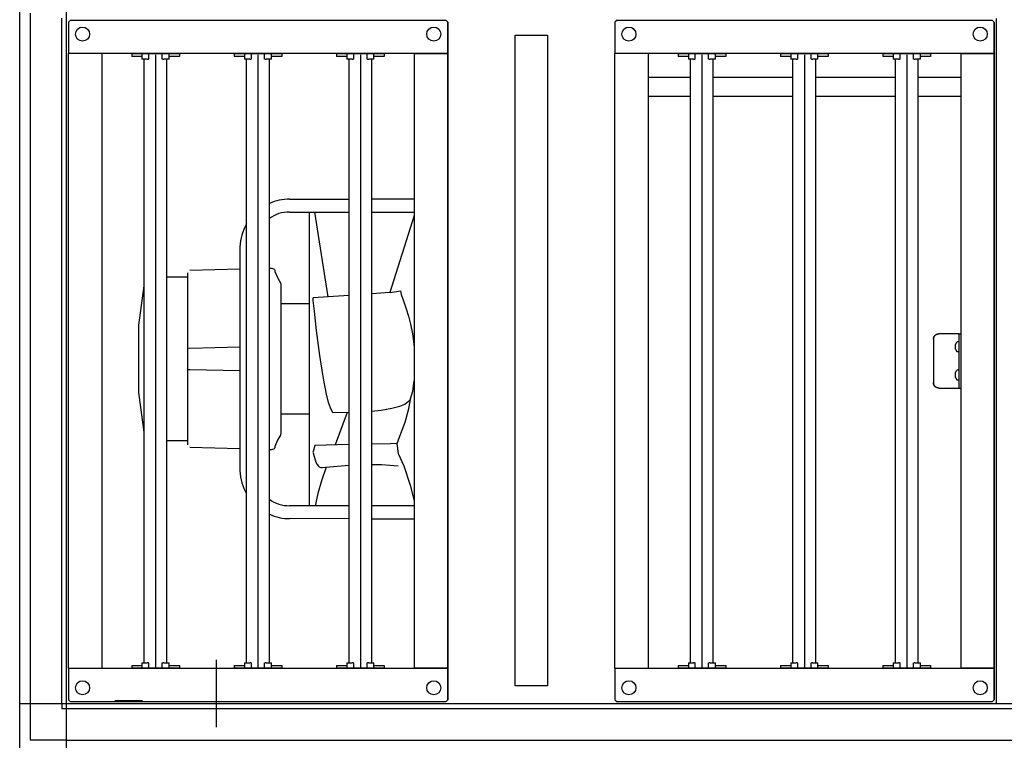
# Model space of a CAD drawing. Units: millimetres. Extents: x 30748 to 48224, y -56680 to -46285.
# Drawn here: x 34069 to 34977, y -51819 to -51155 of the extents above; entities that cross this region are included whole.
import ezdxf

# ---------------------------------------------------------------- set-up
doc = ezdxf.new("R2010")
doc.units = ezdxf.units.MM
doc.layers.add('1', color=7, linetype='Continuous')

msp = doc.modelspace()

# ---------------------------------------------------------------- linework, layer by layer
at = {"color": 1, "linetype": 'Continuous'}
for p, q in [((34115.65, -51155.04), (34113.65, -51157.04)), ((34113.65, -51157.04), (34113.65, -51186.04)), ((34115.65, -51155.04), (34461.65, -51155.04)), ((34461.65, -51155.04), (34463.65, -51157.04)), ((34461.65, -51155.04), (34463.65, -51157.04)), ((34463.65, -51157.04), (34463.65, -51186.04)), ((34463.65, -51184.04), (34463.65, -51157.04)), ((34463.65, -51157.04), (34463.65, -51186.04)), ((34463.65, -51184.04), (34463.65, -51157.04)), ((34619.65, -51155.04), (34617.65, -51157.04)), ((34617.65, -51157.04), (34617.65, -51186.04)), ((34619.65, -51155.04), (34965.65, -51155.04)), ((34965.65, -51155.04), (34967.65, -51157.04)), ((34967.65, -51184.04), (34967.65, -51157.04)), ((34967.65, -51157.04), (34967.65, -51186.04)), ((34144.65, -51186.04), (34113.65, -51186.04)), ((34144.65, -51186.04), (34113.65, -51186.04)), ((34113.65, -51753.04), (34113.65, -51186.04)), ((34432.65, -51186.04), (34144.65, -51186.04)), ((34144.65, -51753.04), (34144.65, -51186.04)), ((34463.65, -51186.04), (34432.65, -51186.04)), ((34432.65, -51186.04), (34432.65, -51753.04)), ((34432.65, -51186.04), (34463.65, -51186.04)), ((34432.65, -51186.04), (34463.65, -51186.04)), ((34463.65, -51186.04), (34432.65, -51186.04)), ((34463.65, -51186.04), (34463.65, -51184.04)), ((34463.65, -51186.04), (34463.65, -51184.04)), ((34463.65, -51753.04), (34463.65, -51186.04)), ((34463.65, -51186.04), (34463.65, -51753.04)), ((34648.65, -51186.04), (34617.65, -51186.04)), ((34617.65, -51753.04), (34617.65, -51186.04)), ((34655.65, -51186.04), (34624.65, -51186.04)), ((34648.65, -51753.04), (34648.65, -51186.04)), ((34936.65, -51186.04), (34648.65, -51186.04)), ((34936.65, -51186.04), (34967.65, -51186.04)), ((34936.65, -51186.04), (34936.65, -51753.04)), ((34967.65, -51186.04), (34936.65, -51186.04)), ((34967.65, -51186.04), (34967.65, -51184.04)), ((34967.65, -51186.04), (34967.65, -51753.04)), ((34967.65, -51753.04), (34967.65, -51186.04)), ((34113.65, -51753.04), (34144.65, -51753.04)), ((34113.65, -51753.04), (34113.65, -51782.04)), ((34113.65, -51753.04), (34144.65, -51753.04)), ((34144.65, -51753.04), (34432.65, -51753.04)), ((34463.65, -51753.04), (34432.65, -51753.04)), ((34432.65, -51753.04), (34463.65, -51753.04)), ((34432.65, -51753.04), (34463.65, -51753.04)), ((34463.65, -51753.04), (34432.65, -51753.04)), ((34463.65, -51755.04), (34463.65, -51753.04)), ((34463.65, -51753.04), (34463.65, -51782.04)), ((34463.65, -51755.04), (34463.65, -51753.04)), ((34463.65, -51753.04), (34463.65, -51782.04)), ((34463.65, -51782.04), (34463.65, -51755.04)), ((34463.65, -51782.04), (34463.65, -51755.04)), ((34617.65, -51753.04), (34648.65, -51753.04)), ((34617.65, -51753.04), (34617.65, -51782.04)), ((34617.65, -51753.04), (34648.65, -51753.04)), ((34648.65, -51753.04), (34936.65, -51753.04)), ((34936.65, -51753.04), (34967.65, -51753.04)), ((34967.65, -51753.04), (34936.65, -51753.04)), ((34967.65, -51753.04), (34967.65, -51782.04)), ((34967.65, -51755.04), (34967.65, -51753.04)), ((34967.65, -51782.04), (34967.65, -51755.04)), ((34113.65, -51782.04), (34115.65, -51784.04)), ((34461.65, -51784.04), (34115.65, -51784.04)), ((34463.65, -51782.04), (34461.65, -51784.04)), ((34463.65, -51782.04), (34461.65, -51784.04)), ((34617.65, -51782.04), (34619.65, -51784.04)), ((34965.65, -51784.04), (34619.65, -51784.04)), ((34967.65, -51782.04), (34965.65, -51784.04))]:
    msp.add_line(p, q, dxfattribs=at)
at = {"color": 6, "linetype": 'Continuous'}
for p, q in [((34171.97, -51186.04), (34171.97, -51188.54)), ((34171.97, -51186.04), (34215.97, -51186.04)), ((34181.47, -51188.54), (34171.97, -51188.54)), ((34181.47, -51186.04), (34181.47, -51191.04)), ((34187.84, -51191.04), (34187.84, -51186.04)), ((34193.97, -51187.04), (34193.97, -51752.04)), ((34200.11, -51191.04), (34200.11, -51186.04)), ((34206.47, -51191.04), (34206.47, -51186.04)), ((34215.97, -51188.54), (34206.47, -51188.54)), ((34215.97, -51186.04), (34215.97, -51188.54)), ((34266.47, -51186.04), (34310.47, -51186.04)), ((34266.47, -51186.04), (34266.47, -51188.54)), ((34275.97, -51188.54), (34266.47, -51188.54)), ((34275.97, -51186.04), (34275.97, -51191.04)), ((34282.34, -51191.04), (34282.34, -51186.04)), ((34288.47, -51187.04), (34288.47, -51752.04)), ((34294.61, -51191.04), (34294.61, -51186.04)), ((34300.97, -51191.04), (34300.97, -51186.04)), ((34310.47, -51188.54), (34300.97, -51188.54)), ((34310.47, -51186.04), (34310.47, -51188.54)), ((34360.97, -51186.04), (34404.97, -51186.04)), ((34360.97, -51186.04), (34360.97, -51188.54)), ((34370.47, -51188.54), (34360.97, -51188.54)), ((34370.47, -51186.04), (34370.47, -51191.04)), ((34376.84, -51191.04), (34376.84, -51186.04)), ((34382.97, -51187.04), (34382.97, -51752.04)), ((34389.11, -51191.04), (34389.11, -51186.04)), ((34395.47, -51191.04), (34395.47, -51186.04)), ((34404.97, -51188.54), (34395.47, -51188.54)), ((34404.97, -51186.04), (34404.97, -51188.54)), ((34463.65, -51186.04), (34463.65, -51753.04)), ((34463.65, -51753.04), (34463.65, -51186.04)), ((34675.97, -51186.04), (34719.97, -51186.04)), ((34675.97, -51186.04), (34675.97, -51188.54)), ((34685.47, -51188.54), (34675.97, -51188.54)), ((34685.47, -51186.04), (34685.47, -51191.04)), ((34691.84, -51191.04), (34691.84, -51186.04)), ((34697.97, -51187.04), (34697.97, -51752.04)), ((34704.11, -51191.04), (34704.11, -51186.04)), ((34710.47, -51191.04), (34710.47, -51186.04)), ((34719.97, -51188.54), (34710.47, -51188.54)), ((34719.97, -51186.04), (34719.97, -51188.54)), ((34770.47, -51186.04), (34770.47, -51188.54)), ((34770.47, -51186.04), (34814.47, -51186.04)), ((34779.97, -51188.54), (34770.47, -51188.54)), ((34779.97, -51186.04), (34779.97, -51191.04)), ((34786.34, -51191.04), (34786.34, -51186.04)), ((34792.47, -51187.04), (34792.47, -51752.04)), ((34798.61, -51191.04), (34798.61, -51186.04)), ((34804.97, -51191.04), (34804.97, -51186.04)), ((34814.47, -51188.54), (34804.97, -51188.54)), ((34814.47, -51186.04), (34814.47, -51188.54)), ((34864.97, -51186.04), (34864.97, -51188.54)), ((34864.97, -51186.04), (34908.97, -51186.04)), ((34874.47, -51188.54), (34864.97, -51188.54)), ((34874.47, -51186.04), (34874.47, -51191.04)), ((34880.84, -51191.04), (34880.84, -51186.04)), ((34886.97, -51187.04), (34886.97, -51752.04)), ((34893.11, -51191.04), (34893.11, -51186.04)), ((34899.47, -51191.04), (34899.47, -51186.04)), ((34908.97, -51188.54), (34899.47, -51188.54)), ((34908.97, -51186.04), (34908.97, -51188.54)), ((34185.83, -51191.04), (34181.47, -51191.04)), ((34183.47, -51748.04), (34183.47, -51191.04)), ((34186.32, -51191.04), (34185.83, -51191.04)), ((34186.32, -51191.04), (34187.34, -51191.04)), ((34187.84, -51191.04), (34187.34, -51191.04)), ((34200.61, -51191.04), (34200.11, -51191.04)), ((34200.61, -51191.04), (34201.62, -51191.04)), ((34202.12, -51191.04), (34201.62, -51191.04)), ((34206.47, -51191.04), (34202.12, -51191.04)), ((34204.47, -51748.04), (34204.47, -51191.04)), ((34280.33, -51191.04), (34275.97, -51191.04)), ((34277.97, -51748.04), (34277.97, -51191.04)), ((34280.82, -51191.04), (34280.33, -51191.04)), ((34280.82, -51191.04), (34281.84, -51191.04)), ((34282.34, -51191.04), (34281.84, -51191.04)), ((34295.11, -51191.04), (34294.61, -51191.04)), ((34295.11, -51191.04), (34296.12, -51191.04)), ((34296.62, -51191.04), (34296.12, -51191.04)), ((34300.97, -51191.04), (34296.62, -51191.04)), ((34298.97, -51748.04), (34298.97, -51191.04)), ((34374.83, -51191.04), (34370.47, -51191.04)), ((34372.47, -51748.04), (34372.47, -51191.04)), ((34375.32, -51191.04), (34374.83, -51191.04)), ((34375.32, -51191.04), (34376.34, -51191.04)), ((34376.84, -51191.04), (34376.34, -51191.04)), ((34389.61, -51191.04), (34389.11, -51191.04)), ((34389.61, -51191.04), (34390.62, -51191.04)), ((34391.12, -51191.04), (34390.62, -51191.04)), ((34395.47, -51191.04), (34391.12, -51191.04)), ((34393.47, -51748.04), (34393.47, -51191.04)), ((34689.83, -51191.04), (34685.47, -51191.04)), ((34687.47, -51748.04), (34687.47, -51191.04)), ((34690.32, -51191.04), (34689.83, -51191.04)), ((34690.32, -51191.04), (34691.34, -51191.04)), ((34691.84, -51191.04), (34691.34, -51191.04)), ((34704.61, -51191.04), (34704.11, -51191.04)), ((34704.61, -51191.04), (34705.62, -51191.04)), ((34706.12, -51191.04), (34705.62, -51191.04)), ((34710.47, -51191.04), (34706.12, -51191.04)), ((34708.47, -51748.04), (34708.47, -51191.04)), ((34784.33, -51191.04), (34779.97, -51191.04)), ((34781.97, -51748.04), (34781.97, -51191.04)), ((34784.82, -51191.04), (34784.33, -51191.04)), ((34784.82, -51191.04), (34785.84, -51191.04)), ((34786.34, -51191.04), (34785.84, -51191.04)), ((34799.11, -51191.04), (34798.61, -51191.04)), ((34799.11, -51191.04), (34800.12, -51191.04)), ((34800.62, -51191.04), (34800.12, -51191.04)), ((34804.97, -51191.04), (34800.62, -51191.04)), ((34802.97, -51748.04), (34802.97, -51191.04)), ((34878.83, -51191.04), (34874.47, -51191.04)), ((34876.47, -51748.04), (34876.47, -51191.04)), ((34879.32, -51191.04), (34878.83, -51191.04)), ((34879.32, -51191.04), (34880.34, -51191.04)), ((34880.84, -51191.04), (34880.34, -51191.04)), ((34893.61, -51191.04), (34893.11, -51191.04)), ((34893.61, -51191.04), (34894.62, -51191.04)), ((34895.12, -51191.04), (34894.62, -51191.04)), ((34899.47, -51191.04), (34895.12, -51191.04)), ((34897.47, -51748.04), (34897.47, -51191.04)), ((34648.65, -51207.89), (34687.47, -51207.89)), ((34708.47, -51207.89), (34781.97, -51207.89)), ((34802.97, -51207.89), (34876.47, -51207.89)), ((34897.47, -51207.89), (34936.65, -51207.89)), ((34687.47, -51225.44), (34648.65, -51225.44)), ((34781.97, -51225.44), (34708.47, -51225.44)), ((34876.47, -51225.44), (34802.97, -51225.44)), ((34936.65, -51225.44), (34897.47, -51225.44)), ((34911.45, -51449.54), (34911.45, -51489.54)), ((34911.71, -51449.54), (34911.71, -51489.54)), ((34916.63, -51444.54), (34916.37, -51444.54)), ((34933.27, -51444.54), (34916.63, -51444.54)), ((34931.91, -51454.29), (34932.98, -51452.15)), ((34933.15, -51452.04), (34933.59, -51451.84)), ((34935.15, -51444.54), (34933.27, -51444.54)), ((34935.15, -51451.84), (34933.59, -51451.84)), ((34935.15, -51494.54), (34935.15, -51444.54)), ((34935.15, -51444.54), (34936.65, -51444.54)), ((34931.91, -51455.41), (34931.91, -51454.29)), ((34931.91, -51457.66), (34931.91, -51455.41)), ((34931.91, -51458.79), (34931.91, -51457.66)), ((34931.91, -51458.79), (34932.98, -51460.92)), ((34933.15, -51461.03), (34932.98, -51460.92)), ((34933.28, -51461.1), (34933.15, -51461.03)), ((34933.59, -51461.24), (34933.28, -51461.1)), ((34935.15, -51461.24), (34933.59, -51461.24)), ((34931.91, -51480.29), (34932.98, -51478.15)), ((34933.59, -51477.84), (34933.15, -51478.04)), ((34933.59, -51477.84), (34935.15, -51477.84)), ((34931.91, -51481.41), (34931.91, -51480.29)), ((34931.91, -51483.66), (34931.91, -51481.41)), ((34931.91, -51484.79), (34931.91, -51483.66)), ((34931.91, -51484.79), (34932.98, -51486.92)), ((34933.15, -51487.03), (34932.98, -51486.92)), ((34933.28, -51487.1), (34933.15, -51487.03)), ((34933.59, -51487.24), (34933.28, -51487.1)), ((34935.15, -51487.24), (34933.59, -51487.24)), ((34916.63, -51494.54), (34916.37, -51494.54)), ((34916.63, -51494.54), (34933.27, -51494.54)), ((34933.27, -51494.54), (34935.15, -51494.54)), ((34935.15, -51494.54), (34936.65, -51494.54)), ((34171.97, -51750.54), (34181.47, -51750.54)), ((34171.97, -51750.54), (34171.97, -51753.04)), ((34181.47, -51748.04), (34181.47, -51753.04)), ((34181.47, -51748.04), (34185.83, -51748.04)), ((34185.83, -51748.04), (34186.32, -51748.04)), ((34187.34, -51748.04), (34186.32, -51748.04)), ((34187.34, -51748.04), (34187.84, -51748.04)), ((34187.84, -51753.04), (34187.84, -51748.04)), ((34200.11, -51748.04), (34200.61, -51748.04)), ((34200.11, -51753.04), (34200.11, -51748.04)), ((34201.62, -51748.04), (34200.61, -51748.04)), ((34201.62, -51748.04), (34202.12, -51748.04)), ((34202.12, -51748.04), (34206.47, -51748.04)), ((34206.47, -51753.04), (34206.47, -51748.04)), ((34206.47, -51750.54), (34215.97, -51750.54)), ((34215.97, -51750.54), (34215.97, -51753.04)), ((34250.19, -51807.44), (34250.19, -51745.2)), ((34266.47, -51750.54), (34266.47, -51753.04)), ((34266.47, -51750.54), (34275.97, -51750.54)), ((34275.97, -51748.04), (34280.33, -51748.04)), ((34275.97, -51748.04), (34275.97, -51753.04)), ((34280.33, -51748.04), (34280.82, -51748.04)), ((34281.84, -51748.04), (34280.82, -51748.04)), ((34281.84, -51748.04), (34282.34, -51748.04)), ((34282.34, -51753.04), (34282.34, -51748.04)), ((34294.61, -51753.04), (34294.61, -51748.04)), ((34294.61, -51748.04), (34295.11, -51748.04)), ((34296.12, -51748.04), (34295.11, -51748.04)), ((34296.12, -51748.04), (34296.62, -51748.04)), ((34296.62, -51748.04), (34300.97, -51748.04)), ((34300.97, -51753.04), (34300.97, -51748.04)), ((34300.97, -51750.54), (34310.47, -51750.54)), ((34310.47, -51750.54), (34310.47, -51753.04)), ((34360.97, -51750.54), (34360.97, -51753.04)), ((34360.97, -51750.54), (34370.47, -51750.54)), ((34370.47, -51748.04), (34374.83, -51748.04)), ((34370.47, -51748.04), (34370.47, -51753.04)), ((34374.83, -51748.04), (34375.32, -51748.04)), ((34376.34, -51748.04), (34375.32, -51748.04)), ((34376.34, -51748.04), (34376.84, -51748.04)), ((34376.84, -51753.04), (34376.84, -51748.04)), ((34389.11, -51753.04), (34389.11, -51748.04)), ((34389.11, -51748.04), (34389.61, -51748.04)), ((34390.62, -51748.04), (34389.61, -51748.04)), ((34390.62, -51748.04), (34391.12, -51748.04)), ((34391.12, -51748.04), (34395.47, -51748.04)), ((34395.47, -51753.04), (34395.47, -51748.04)), ((34395.47, -51750.54), (34404.97, -51750.54)), ((34404.97, -51750.54), (34404.97, -51753.04)), ((34675.97, -51750.54), (34685.47, -51750.54)), ((34675.97, -51750.54), (34675.97, -51753.04)), ((34675.97, -51750.54), (34675.97, -51753.04)), ((34675.97, -51750.54), (34685.47, -51750.54)), ((34685.47, -51748.04), (34685.47, -51753.04)), ((34685.47, -51748.04), (34689.83, -51748.04)), ((34685.47, -51748.04), (34689.83, -51748.04)), ((34685.47, -51748.04), (34685.47, -51753.04)), ((34689.83, -51748.04), (34690.32, -51748.04)), ((34689.83, -51748.04), (34690.32, -51748.04)), ((34691.34, -51748.04), (34690.32, -51748.04)), ((34691.34, -51748.04), (34690.32, -51748.04)), ((34691.34, -51748.04), (34691.84, -51748.04)), ((34691.34, -51748.04), (34691.84, -51748.04)), ((34691.84, -51753.04), (34691.84, -51748.04)), ((34691.84, -51753.04), (34691.84, -51748.04)), ((34704.11, -51748.04), (34704.61, -51748.04)), ((34704.11, -51753.04), (34704.11, -51748.04)), ((34704.11, -51753.04), (34704.11, -51748.04)), ((34704.11, -51748.04), (34704.61, -51748.04)), ((34705.62, -51748.04), (34704.61, -51748.04)), ((34705.62, -51748.04), (34704.61, -51748.04)), ((34705.62, -51748.04), (34706.12, -51748.04)), ((34705.62, -51748.04), (34706.12, -51748.04)), ((34706.12, -51748.04), (34710.47, -51748.04)), ((34706.12, -51748.04), (34710.47, -51748.04)), ((34710.47, -51753.04), (34710.47, -51748.04)), ((34710.47, -51753.04), (34710.47, -51748.04)), ((34710.47, -51750.54), (34719.97, -51750.54)), ((34710.47, -51750.54), (34719.97, -51750.54)), ((34719.97, -51750.54), (34719.97, -51753.04)), ((34719.97, -51750.54), (34719.97, -51753.04)), ((34770.47, -51750.54), (34779.97, -51750.54)), ((34770.47, -51750.54), (34770.47, -51753.04)), ((34779.97, -51748.04), (34779.97, -51753.04)), ((34779.97, -51748.04), (34784.33, -51748.04)), ((34784.33, -51748.04), (34784.82, -51748.04)), ((34785.84, -51748.04), (34784.82, -51748.04)), ((34785.84, -51748.04), (34786.34, -51748.04)), ((34786.34, -51753.04), (34786.34, -51748.04)), ((34798.61, -51748.04), (34799.11, -51748.04)), ((34798.61, -51753.04), (34798.61, -51748.04)), ((34800.12, -51748.04), (34799.11, -51748.04)), ((34800.12, -51748.04), (34800.62, -51748.04)), ((34800.62, -51748.04), (34804.97, -51748.04)), ((34804.97, -51753.04), (34804.97, -51748.04)), ((34804.97, -51750.54), (34814.47, -51750.54)), ((34814.47, -51750.54), (34814.47, -51753.04)), ((34864.97, -51750.54), (34874.47, -51750.54)), ((34864.97, -51750.54), (34864.97, -51753.04)), ((34874.47, -51748.04), (34874.47, -51753.04)), ((34874.47, -51748.04), (34878.83, -51748.04)), ((34878.83, -51748.04), (34879.32, -51748.04)), ((34880.34, -51748.04), (34879.32, -51748.04)), ((34880.34, -51748.04), (34880.84, -51748.04)), ((34880.84, -51753.04), (34880.84, -51748.04)), ((34893.11, -51748.04), (34893.61, -51748.04)), ((34893.11, -51753.04), (34893.11, -51748.04)), ((34894.62, -51748.04), (34893.61, -51748.04)), ((34894.62, -51748.04), (34895.12, -51748.04)), ((34895.12, -51748.04), (34899.47, -51748.04)), ((34899.47, -51753.04), (34899.47, -51748.04)), ((34899.47, -51750.54), (34908.97, -51750.54)), ((34908.97, -51750.54), (34908.97, -51753.04)), ((34215.97, -51753.04), (34171.97, -51753.04)), ((34310.47, -51753.04), (34266.47, -51753.04)), ((34404.97, -51753.04), (34360.97, -51753.04)), ((34719.97, -51753.04), (34675.97, -51753.04)), ((34719.97, -51753.04), (34675.97, -51753.04)), ((34814.47, -51753.04), (34770.47, -51753.04)), ((34908.97, -51753.04), (34864.97, -51753.04)), ((34156.4, -51782.8), (34181.9, -51782.8))]:
    msp.add_line(p, q, dxfattribs=at)
at = {"color": 1, "linetype": 'Continuous'}
for centre in [(34126.65, -51168.04), (34450.65, -51168.04), (34630.65, -51168.04), (34954.65, -51168.04), (34126.65, -51771.04), (34450.65, -51771.04), (34630.65, -51771.04), (34954.65, -51771.04)]:
    msp.add_circle(centre, 6.5, dxfattribs=at)
at = {"color": 6, "linetype": 'Continuous'}
for points in [[(34911.45, -51449.54), (34911.54, -51448.56), (34911.82, -51447.62), (34912.28, -51446.76), (34912.89, -51446), (34913.63, -51445.38), (34914.49, -51444.92), (34915.41, -51444.63), (34916.37, -51444.54)], [(34911.71, -51449.54), (34911.8, -51448.56), (34912.08, -51447.62), (34912.54, -51446.76), (34913.15, -51446), (34913.89, -51445.38), (34914.75, -51444.92), (34915.67, -51444.63), (34916.63, -51444.54)], [(34916.37, -51494.54), (34915.41, -51494.44), (34914.49, -51494.15), (34913.63, -51493.69), (34912.89, -51493.07), (34912.28, -51492.31), (34911.82, -51491.45), (34911.54, -51490.51), (34911.45, -51489.54)], [(34916.63, -51494.54), (34915.67, -51494.44), (34914.75, -51494.15), (34913.89, -51493.69), (34913.15, -51493.07), (34912.54, -51492.31), (34912.08, -51491.45), (34911.8, -51490.51), (34911.71, -51489.54)]]:
    msp.add_spline(points, degree=3, dxfattribs=at)
at = {"layer": '1', "color": 2, "linetype": 'Continuous'}
msp.add_line((34068.65, -51829.04), (34068.65, -51110.04), dxfattribs=at)
at = {"layer": '1', "color": 1, "linetype": 'Continuous'}
for p, q in [((34111.9, -51785.79), (34111.9, -51110.04)), ((34111.9, -51785.79), (34068.65, -51785.79)), ((34989.9, -51785.79), (34111.9, -51785.79)), ((34111.9, -51829.04), (34111.9, -51785.79))]:
    msp.add_line(p, q, dxfattribs=at)
at = {"layer": '1', "color": 6, "linetype": 'Continuous'}
for p, q in [((34078.25, -51148.79), (34078.25, -51785.79)), ((34107.4, -51785.79), (34107.4, -51153.29)), ((34969.65, -51785.54), (34969.65, -51153.54)), ((34525.65, -51769.12), (34525.65, -51169.12)), ((34525.65, -51169.12), (34555.65, -51169.12)), ((34555.65, -51169.12), (34555.65, -51769.12)), ((34317.65, -51320.23), (34372.38, -51320.2)), ((34372.38, -51320.2), (34372.38, -51332.2)), ((34432.65, -51320.2), (34393.38, -51320.2)), ((34317.65, -51332.2), (34372.38, -51332.2)), ((34335.65, -51332.2), (34335.65, -51603.04)), ((34340.45, -51332.2), (34352.84, -51410.5)), ((34393.38, -51332.2), (34432.65, -51332.2)), ((34432.56, -51335.4), (34410.15, -51406.51)), ((34271.7, -51364.32), (34271.7, -51568.74)), ((34271.7, -51366.49), (34271.7, -51570.91)), ((34223.55, -51388.24), (34223.55, -51546.27)), ((34271.65, -51384.99), (34225.55, -51386.13)), ((34298.97, -51383.87), (34301.15, -51383.87)), ((34301.15, -51383.87), (34303.27, -51384.75)), ((34303.27, -51384.75), (34303.65, -51385.2)), ((34303.65, -51385.2), (34303.92, -51385.72)), ((34303.92, -51385.72), (34304.09, -51386.28)), ((34304.09, -51386.28), (34304.15, -51386.87)), ((34304.15, -51386.87), (34306.32, -51392.69)), ((34223.55, -51392.37), (34204.47, -51392.37)), ((34223.55, -51388.97), (34223.55, -51547)), ((34306.32, -51392.69), (34306.85, -51393.13)), ((34306.85, -51393.13), (34309.28, -51397.35)), ((34309.28, -51397.35), (34309.55, -51399.29)), ((34178.65, -51436.62), (34183.47, -51400.12)), ((34309.55, -51398.35), (34309.55, -51535.94)), ((34309.55, -51399.29), (34309.55, -51536.89)), ((34410.15, -51406.51), (34393.38, -51407.62)), ((34410.34, -51406.48), (34419.96, -51404.92)), ((34419.96, -51404.92), (34420.67, -51408.38)), ((34339.2, -51412.03), (34339.22, -51411.76)), ((34339.22, -51412.46), (34339.2, -51412.03)), ((34339.22, -51411.76), (34339.24, -51411.63)), ((34339.37, -51413.78), (34339.22, -51412.46)), ((34339.24, -51411.63), (34339.28, -51411.53)), ((34339.28, -51411.53), (34339.37, -51411.45)), ((34372.38, -51409.06), (34339.37, -51411.45)), ((34340.5, -51423.58), (34339.37, -51413.78)), ((34420.67, -51408.38), (34422.62, -51414.15)), ((34422.62, -51414.15), (34425.17, -51421.35)), ((34309.55, -51416.52), (34335.65, -51416.52)), ((34342.55, -51441.34), (34340.5, -51423.58)), ((34425.17, -51421.35), (34427.3, -51428.36)), ((34427.3, -51428.36), (34429.14, -51435.54)), ((34178.65, -51498.62), (34178.65, -51436.62)), ((34178.65, -51498.62), (34178.65, -51436.62)), ((34345.63, -51464.64), (34342.55, -51441.34)), ((34429.14, -51435.54), (34430.93, -51444.4)), ((34430.93, -51444.4), (34432.57, -51456.39)), ((34224.16, -51457.76), (34223.55, -51457.25)), ((34225.5, -51457.97), (34224.16, -51457.76)), ((34271.65, -51456.82), (34225.5, -51457.97)), ((34348.95, -51485.7), (34345.63, -51464.64)), ((34223.55, -51477.99), (34224.16, -51477.47)), ((34224.16, -51477.47), (34225.5, -51477.27)), ((34225.5, -51477.27), (34271.65, -51478.41)), ((34351.72, -51500.19), (34348.95, -51485.7)), ((34431.4, -51497.36), (34432.59, -51487.88)), ((34428.86, -51505.35), (34431.4, -51497.36)), ((34183.47, -51535.12), (34178.65, -51498.62)), ((34353.66, -51507.85), (34351.72, -51500.19)), ((34423.86, -51509.35), (34428.86, -51505.35)), ((34428.86, -51505.35), (34427.13, -51515)), ((34355.32, -51512.92), (34353.66, -51507.85)), ((34357.63, -51517.51), (34355.32, -51512.92)), ((34393.43, -51515.98), (34401.98, -51514.98)), ((34401.98, -51514.98), (34411.82, -51513.19)), ((34411.82, -51513.19), (34419.37, -51511.14)), ((34419.37, -51511.14), (34423.86, -51509.35)), ((34427.13, -51515), (34423.98, -51526.33)), ((34335.65, -51518.72), (34309.55, -51518.72)), ((34372.38, -51517.15), (34357.63, -51517.51)), ((34370.75, -51517.19), (34359.52, -51546.96)), ((34423.98, -51526.33), (34418.98, -51539.33)), ((34204.47, -51542.87), (34223.55, -51542.87)), ((34306.32, -51542.55), (34304.15, -51548.37)), ((34306.85, -51542.11), (34306.32, -51542.55)), ((34309.28, -51537.89), (34306.85, -51542.11)), ((34309.55, -51535.94), (34309.28, -51537.89)), ((34418.98, -51539.33), (34416.47, -51545.87)), ((34225.55, -51549.1), (34271.65, -51550.25)), ((34301.15, -51551.37), (34298.97, -51551.37)), ((34303.27, -51550.49), (34301.15, -51551.37)), ((34303.65, -51550.03), (34303.27, -51550.49)), ((34303.92, -51549.52), (34303.65, -51550.03)), ((34304.09, -51548.95), (34303.92, -51549.52)), ((34304.15, -51548.37), (34304.09, -51548.95)), ((34340.89, -51547.51), (34339.24, -51553.09)), ((34372.38, -51546.6), (34340.89, -51547.51)), ((34393.38, -51546.09), (34410.68, -51545.73)), ((34416.47, -51545.87), (34410.68, -51545.73)), ((34416.47, -51545.87), (34417.92, -51554.87)), ((34339.24, -51553.09), (34339.2, -51553.71)), ((34339.2, -51553.71), (34339.34, -51554.43)), ((34339.34, -51554.43), (34340.14, -51557.59)), ((34340.14, -51557.59), (34341.11, -51560.79)), ((34341.11, -51560.79), (34341.94, -51562.94)), ((34417.92, -51554.87), (34422.92, -51566.25)), ((34341.94, -51562.94), (34343.11, -51565.17)), ((34343.11, -51565.17), (34344.26, -51566.57)), ((34344.26, -51566.57), (34344.95, -51567.14)), ((34344.95, -51567.14), (34345.6, -51567.53)), ((34345.6, -51567.53), (34346.56, -51567.87)), ((34346.56, -51567.87), (34347.09, -51567.93)), ((34351.36, -51567.42), (34346.97, -51580.11)), ((34347.09, -51567.93), (34347.59, -51567.9)), ((34347.59, -51567.9), (34372.38, -51565.69)), ((34393.38, -51565.05), (34402.44, -51565.16)), ((34402.44, -51565.16), (34410.15, -51565.56)), ((34410.15, -51565.56), (34417.92, -51566.25)), ((34422.92, -51566.25), (34428.86, -51584.25)), ((34346.97, -51580.11), (34343.77, -51591.76)), ((34428.86, -51584.25), (34432.65, -51598.43)), ((34343.77, -51591.76), (34341.11, -51603.04)), ((34372.38, -51603.04), (34317.65, -51603.04)), ((34372.38, -51603.04), (34372.38, -51615.04)), ((34432.65, -51603.04), (34393.38, -51603.04)), ((34372.38, -51615.04), (34317.65, -51615)), ((34393.38, -51615.04), (34432.65, -51615.04)), ((34555.65, -51769.12), (34525.65, -51769.12)), ((34078.25, -51785.79), (34078.25, -51819.44)), ((34107.4, -51785.79), (34107.4, -51790.29)), ((34111.9, -51790.29), (34107.4, -51790.29)), ((35013.65, -51790.29), (34111.9, -51790.29)), ((34111.9, -51819.44), (34078.25, -51819.44)), ((34111.9, -51819.44), (34203, -51819.44)), ((34203, -51819.44), (36323.4, -51819.44))]:
    msp.add_line(p, q, dxfattribs=at)
for centre, radius, start, end in [((34317.9, -51366.48), 46.25, 90.31338, 114.15859), ((34316.98, -51362.19), 30, 88.71181, 126.8759), ((34317.9, -51366.48), 46.25, 149.68719, 177.32053), ((34317.9, -51568.75), 46.25, 182.67947, 210.31281), ((34316.98, -51573.05), 30, 233.1241, 271.28819), ((34317.9, -51568.75), 46.25, 245.84141, 269.68662)]:
    msp.add_arc(centre, radius, start, end, dxfattribs=at)

doc.saveas('drawing.dxf')
